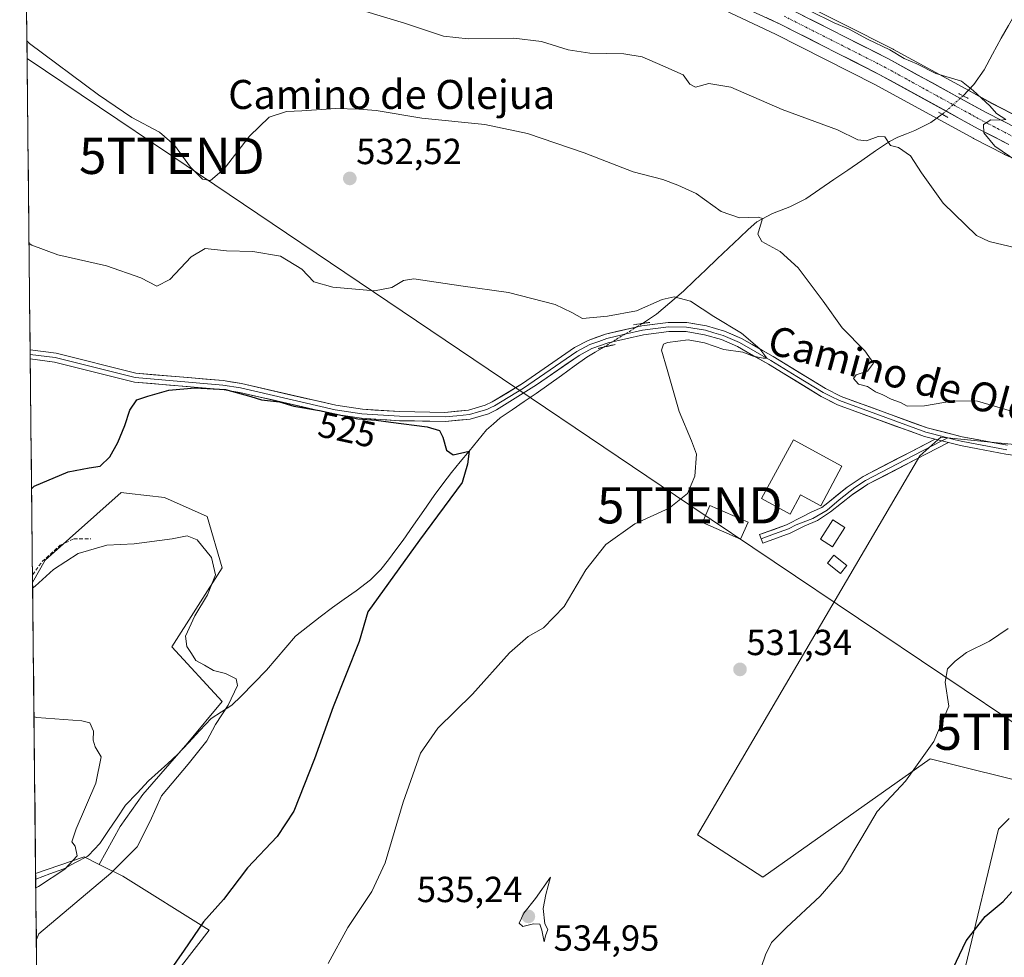
# Model space of a CAD drawing. Units: metres. Extents: x 573470 to 576928, y 4714941 to 4717291.
# Drawn here: x 573499 to 573770, y 4715460 to 4715718 of the extents above; entities that cross this region are included whole.
import ezdxf
from ezdxf.enums import TextEntityAlignment as Align

# ---------------------------------------------------------------- set-up
doc = ezdxf.new("R2010")
doc.units = ezdxf.units.M
doc.header["$MEASUREMENT"] = 0
for name, pattern in [('TRAZO_Y_PUNTO', [1, 0.5, -0.25, 0, -0.25]), ('TRAZOS2', [0.375, 0.25, -0.125]), ('TRAZOSX2', [1.5, 1, -0.5])]:
    doc.linetypes.add(name, pattern=pattern)
doc.layers.get('0').update_dxf_attribs({"lineweight": 5})
for name, color, linetype, lineweight in [('Carretera de calzada única', 19, 'Continuous', 13), ('Carretera de calzada única Cxs', 19, 'Continuous', 13), ('Carretera de calzada única eje', 19, 'TRAZO_Y_PUNTO', 0), ('Carátula', 7, 'Continuous', 5), ('Corriente natural lineal', 142, 'Continuous', 13), ('Corriente natural lineal oculto', 19, 'TRAZO_Y_PUNTO', 13), ('Cultivos herbáceos CxS', 92, 'Continuous', 0), ('Cultivos leñosos CxS', 92, 'Continuous', 0), ('Curva de nivel maestra', 36, 'Continuous', 30), ('Curva de nivel normal', 36, 'Continuous', 0), ('Edificación', 1, 'Continuous', 13), ('Edificación Cxs', 1, 'Continuous', 13), ('Edificación ligera', 1, 'Continuous', 0), ('Edificación ligera Cxs', 1, 'Continuous', 0), ('Layer 0', 7, 'Continuous', 0), ('Matorral CxS', 135, 'Continuous', 0), ('Municipio CxS', 142, 'Continuous', 0), ('Núcleo urbano CxS', 19, 'Continuous', 0), ('Puente lineal', 2, 'TRAZOS2', 0), ('Punto de cota en terreno', 7, 'Continuous', 0), ('Rótulo de curva de nivel directora', 19, 'Continuous', 0), ('Rótulo de punto de cota en terreno', 19, 'Continuous', 0), ('Senda', 19, 'TRAZOSX2', 0), ('Tendido', 6, 'Continuous', 0), ('Texto cartográfico', 19, 'Continuous', 0), ('Torre de tendido puntual', 7, 'Continuous', 0)]:
    doc.layers.add(name, color=color, linetype=linetype, lineweight=lineweight)
doc.styles.add('Arial', font='txt', dxfattribs={"height": 0.2})

# ---------------------------------------------------------------- blocks, each defined once
blk = doc.blocks.new('*U151')
at = {"layer": 'Cultivos herbáceos CxS', "color": 92, "linetype": 'Continuous', "lineweight": 0}
for points in [[(573530.92, 4715441.33, 525.81), (573550.95, 4715467.18, 526.31), (573527.13, 4715482.08, 523.1), (573520.56, 4715485.37, 520.06), (573526.41, 4715495.8, 518.95), (573532.64, 4715504.69, 519.1), (573545.09, 4715518.93, 519.75), (573554.53, 4715530.35, 520.5), (573540.62, 4715545.38, 518.55), (573554.54, 4715567.19, 521.1), (573550.38, 4715581.38, 521.4), (573538.62, 4715586.61, 521.52), (573528.9, 4715587.75, 521.46), (573526.66, 4715588.02, 521.63), (573505.72, 4715569.29, 519.98), (573502.22, 4715563.13, 519.34), (573498.66, 4715900.06, 551.1)], [(573691.7, 4715721.8, 542.11), (573707.17, 4715714.54, 542.5), (573734.61, 4715700.65, 542.77), (573761.7, 4715685.76, 544.39), (573761.77, 4715685.72, 544.39), (573770.23, 4715681.38, 544.71), (573770.36, 4715681.32, 544.71)], [(573785.09, 4715600.06, 533.39), (573752.79, 4715603.29, 532.51), (573746.98, 4715598.12, 532.05), (573685.62, 4715493.48, 532.35), (573703.7, 4715481.86, 530.97), (573749.86, 4715514.45, 528.96), (573780.49, 4715506.85, 526.49)], [(573771.69, 4715498.06, 525.94), (573768.72, 4715495.08, 526.21), (573759.57, 4715457.17, 523.77), (573743.88, 4715441.48, 525.24), (573717.73, 4715406.18, 525.24), (573709.88, 4715404.87, 526.32), (573692.89, 4715410.1, 527.73), (573680.38, 4715392.31, 529.18), (573699.28, 4715380.24, 527.08), (573715.24, 4715365.16, 523.63), (573709.03, 4715358.07, 523.6), (573709.92, 4715340.33, 522.1), (573708.57, 4715322.5, 520.18), (573717.9, 4715319.93, 516.48), (573730.27, 4715323.02, 515.27), (573745.82, 4715329.3, 514.68), (573774.23, 4715334.27, 512.99)]]:
    blk.add_polyline3d(points, dxfattribs=at)
blk = doc.blocks.new('*U159')
at = {"layer": 'Matorral CxS', "color": 135, "linetype": 'Continuous', "lineweight": 0}
blk.add_polyline3d([(573775.0517, 4715691.2141, 546.0151), (573766.8705, 4715695.4083, 545.4065), (573759.7075, 4715699.3679, 544.9063), (573739.7737, 4715710.3099, 544.8673), (573739.6857, 4715710.3563, 544.8719), (573712.0257, 4715724.3663, 544.7396)], dxfattribs=at)
blk = doc.blocks.new('*U161')
at = {"layer": 'Matorral CxS', "color": 135, "linetype": 'Continuous', "lineweight": 0}
for points in [[(573523.81, 4715407.08, 526.26), (573503.76, 4715417.44, 524.27), (573503.07, 4715482.88, 515.04), (573516.42, 4715487.44, 517.35), (573520.56, 4715485.37, 520.06), (573527.13, 4715482.08, 523.1), (573550.95, 4715467.18, 526.31), (573530.92, 4715441.33, 525.81), (573523.81, 4715407.08, 526.26)], [(573507.91, 4715245.94, 514.91), (573505.55, 4715248.57, 515.26), (573505.15, 4715286.3, 527.79), (573506.18, 4715285.86, 527.84), (573514.15, 4715294.25, 526.61), (573514.42, 4715294.53, 526.61), (573523.96, 4715284.56, 524.38), (573534.38, 4715296.7, 523.89), (573547.83, 4715313.62, 524.31), (573563.88, 4715327.51, 524.38), (573582.54, 4715342.69, 524.37), (573584.59, 4715343.2, 524.38), (573605.1, 4715348.33, 525.15), (573628.09, 4715348.33, 525.92), (573654.12, 4715347.03, 529.3), (573666.7, 4715339.65, 527.81), (573683.62, 4715331.41, 525.51), (573697.07, 4715318.83, 523.06), (573698.81, 4715311.02, 521.2), (573697.51, 4715301.91, 518.02), (573689.7, 4715295.4, 517), (573682.32, 4715303.21, 519.57), (573672.34, 4715308.85, 519.98), (573671.39, 4715308.82, 519.91), (573657.16, 4715308.42, 519.37), (573642.41, 4715307.11, 517.98), (573626.79, 4715311.45, 518.13), (573619.95, 4715312.87, 518.15), (573603.8, 4715316.23, 518.35), (573591.21, 4715314.49, 518.48), (573579.5, 4715312.76, 518.68), (573568.65, 4715307.55, 518.9), (573562.14, 4715298.44, 518.47), (573546.53, 4715276.75, 517.93), (573533.51, 4715264.16, 517.45), (573520.06, 4715254.62, 516.31), (573507.91, 4715245.94, 514.91)]]:
    blk.add_polyline3d(points, close=True, dxfattribs=at)
blk = doc.blocks.new('*U163')
at = {"layer": 'Núcleo urbano CxS', "color": 19, "linetype": 'Continuous', "lineweight": 0}
for points in [[(573770.3623, 4715681.3175, 544.7137), (573770.2307, 4715681.3809, 544.7109), (573761.7707, 4715685.7209, 544.3925), (573761.6951, 4715685.7609, 544.3874), (573734.6097, 4715700.6465, 542.7717), (573707.1653, 4715714.5431, 542.4954), (573691.6989, 4715721.7959, 542.115)], [(573712.0257, 4715724.3663, 544.7396), (573739.6857, 4715710.3563, 544.8719), (573739.7737, 4715710.3099, 544.8673), (573759.7075, 4715699.3679, 544.9063), (573766.8705, 4715695.4083, 545.4065), (573775.0517, 4715691.2141, 546.0151)]]:
    blk.add_polyline3d(points, dxfattribs=at)
blk = doc.blocks.new('*U170')
at = {"layer": 'Cultivos herbáceos CxS', "color": 92, "linetype": 'Continuous', "lineweight": 0}
for points in [[(573503.76, 4715417.44, 524.27), (573523.81, 4715407.08, 526.26), (573530.92, 4715441.33, 525.81), (573550.95, 4715467.18, 526.31), (573527.13, 4715482.08, 523.1), (573520.56, 4715485.37, 520.06)], [(573505.55, 4715248.57, 515.26), (573507.91, 4715245.94, 514.91), (573520.06, 4715254.62, 516.31), (573533.51, 4715264.16, 517.45), (573546.53, 4715276.75, 517.93), (573562.14, 4715298.44, 518.47), (573568.65, 4715307.55, 518.9), (573579.5, 4715312.76, 518.68), (573591.21, 4715314.49, 518.48), (573603.8, 4715316.23, 518.35), (573619.95, 4715312.87, 518.15), (573626.79, 4715311.45, 518.13), (573642.41, 4715307.11, 517.98), (573657.16, 4715308.42, 519.37), (573671.39, 4715308.82, 519.91), (573672.34, 4715308.85, 519.98), (573682.32, 4715303.21, 519.57), (573689.7, 4715295.4, 517), (573697.51, 4715301.91, 518.02), (573698.81, 4715311.02, 521.2), (573697.07, 4715318.83, 523.06), (573683.62, 4715331.41, 525.51), (573666.7, 4715339.65, 527.81), (573654.12, 4715347.03, 529.3), (573628.09, 4715348.33, 525.92), (573605.1, 4715348.33, 525.15), (573584.59, 4715343.2, 524.38), (573582.54, 4715342.69, 524.37), (573563.88, 4715327.51, 524.38), (573547.83, 4715313.62, 524.31), (573534.38, 4715296.7, 523.89), (573523.96, 4715284.56, 524.38), (573514.42, 4715294.53, 526.61), (573514.15, 4715294.25, 526.61), (573506.18, 4715285.86, 527.84), (573505.15, 4715286.3, 527.79)]]:
    blk.add_polyline3d(points, dxfattribs=at)
blk = doc.blocks.new('*U180')
at = {"layer": 'Matorral CxS', "color": 135, "linetype": 'Continuous', "lineweight": 0}
for points in [[(573503.76, 4715417.44, 524.27), (573523.81, 4715407.08, 526.26), (573530.92, 4715441.33, 525.81), (573550.95, 4715467.18, 526.31), (573527.13, 4715482.08, 523.1), (573520.56, 4715485.37, 520.06)], [(573505.55, 4715248.57, 515.26), (573507.91, 4715245.94, 514.91), (573520.06, 4715254.62, 516.31), (573533.51, 4715264.16, 517.45), (573546.53, 4715276.75, 517.93), (573562.14, 4715298.44, 518.47), (573568.65, 4715307.55, 518.9), (573579.5, 4715312.76, 518.68), (573591.21, 4715314.49, 518.48), (573603.8, 4715316.23, 518.35), (573619.95, 4715312.87, 518.15), (573626.79, 4715311.45, 518.13), (573642.41, 4715307.11, 517.98), (573657.16, 4715308.42, 519.37), (573671.39, 4715308.82, 519.91), (573672.34, 4715308.85, 519.98), (573682.32, 4715303.21, 519.57), (573689.7, 4715295.4, 517), (573697.51, 4715301.91, 518.02), (573698.81, 4715311.02, 521.2), (573697.07, 4715318.83, 523.06), (573683.62, 4715331.41, 525.51), (573666.7, 4715339.65, 527.81), (573654.12, 4715347.03, 529.3), (573628.09, 4715348.33, 525.92), (573605.1, 4715348.33, 525.15), (573584.59, 4715343.2, 524.38), (573582.54, 4715342.69, 524.37), (573563.88, 4715327.51, 524.38), (573547.83, 4715313.62, 524.31), (573534.38, 4715296.7, 523.89), (573523.96, 4715284.56, 524.38), (573514.42, 4715294.53, 526.61), (573514.15, 4715294.25, 526.61), (573506.18, 4715285.86, 527.84), (573505.15, 4715286.3, 527.79)]]:
    blk.add_polyline3d(points, dxfattribs=at)
blk = doc.blocks.new('*U186')
at = {"layer": 'Curva de nivel normal', "color": 36, "linetype": 'Continuous', "lineweight": 0}
blk.add_polyline3d([(573503.27, 4715464.59, 520), (573503.98, 4715466.19, 520), (573523.77, 4715482.9, 520), (573531.08, 4715490.2, 520), (573534.69, 4715497.32, 520), (573537.82, 4715504.32, 520), (573545.14, 4715513.03, 520), (573550.27, 4715519.5, 520), (573552.69, 4715523.94, 520), (573556.2, 4715529.33, 520), (573558.77, 4715534.69, 520), (573558.39, 4715536.6, 520), (573555.44, 4715538, 520), (573552.11, 4715538.87, 520), (573549.64, 4715540.36, 520), (573547.26, 4715541.63, 520), (573546.09, 4715543.56, 520), (573544.77, 4715545.49, 520), (573544.42, 4715548.35, 520), (573547, 4715553.95, 520), (573550.52, 4715559.72, 520), (573552.73, 4715565.31, 520), (573551.58, 4715570.03, 520), (573547.65, 4715574.95, 520), (573544.89, 4715576.04, 520), (573540.7, 4715575.18, 520), (573530.21, 4715573.81, 520), (573522.72, 4715573.44, 520), (573514.79, 4715571.14, 520), (573508.02, 4715566.78, 520), (573502.96, 4715562.11, 520), (573502.24, 4715561.6, 520)], dxfattribs=at)
blk = doc.blocks.new('*U214')
at = {"layer": 'Curva de nivel normal', "color": 36, "linetype": 'Continuous', "lineweight": 0}
blk.add_polyline3d([(573502.62, 4715526.08, 515), (573503.35, 4715525.91, 515), (573515.77, 4715525.02, 515), (573518.06, 4715524.44, 515), (573519.06, 4715522.15, 515), (573518.92, 4715519.68, 515), (573519.53, 4715517.83, 515), (573521.1, 4715515.03, 515), (573519.67, 4715507.78, 515), (573514.2, 4715495.14, 515), (573513.03, 4715491.59, 515), (573513.98, 4715490.42, 515), (573514.51, 4715487.68, 515), (573511.11, 4715484.04, 515), (573503.84, 4715479.21, 515), (573503.11, 4715478.91, 515)], dxfattribs=at)
blk = doc.blocks.new('*U228')
at = {"layer": 'Curva de nivel maestra', "color": 36, "linetype": 'Continuous', "lineweight": 30}
for points in [[(573501.95, 4715589.01, 525), (573502.67, 4715589.72, 525), (573512, 4715593.69, 525), (573517.83, 4715594.85, 525), (573520.91, 4715595.24, 525), (573523.54, 4715597.82, 525), (573525.74, 4715601.81, 525), (573527.7, 4715606.52, 525), (573529.05, 4715610.72, 525), (573530.97, 4715613.56, 525), (573534.06, 4715614.56, 525), (573539.82, 4715616.24, 525), (573546.97, 4715616.88, 525), (573555.4, 4715616.42, 525), (573562.46, 4715614.52, 525), (573565.38, 4715613.57, 525), (573570.31, 4715613, 525), (573574.34, 4715611.81, 525), (573581.4, 4715610.59, 525), (573591.95, 4715608.31, 525), (573597.03, 4715608, 525), (573601.02, 4715607.37, 525), (573611.04, 4715606.12, 525), (573614.44, 4715605.13, 525), (573615.42, 4715603.25, 525), (573616.4, 4715599.64, 525), (573618.24, 4715598.35, 0), (573622.64, 4715599.42, 0), (573622.22, 4715595.86, 0), (573620.73, 4715590.72, 0), (573608.95, 4715574.81, 0), (573594.7, 4715555.06, 525), (573592.32, 4715546.87, 525), (573585.14, 4715528.82, 525), (573579.99, 4715514.52, 525), (573574.27, 4715500.04, 525), (573569.66, 4715493.02, 525), (573561.55, 4715484.39, 525), (573554.88, 4715475.66, 525), (573549.33, 4715469.49, 525), (573544.05, 4715461.64, 525), (573534.79, 4715448.32, 525)], [(573755.32, 4715454.74, 525), (573759.8, 4715464.24, 525), (573764.99, 4715470.99, 525), (573770.02, 4715475.07, 525), (573772.43, 4715477.76, 525)]]:
    blk.add_polyline3d(points, dxfattribs=at)
blk = doc.blocks.new('5PATER')
at = {"layer": 'Carátula', "linetype": 'Continuous', "lineweight": 5}
h = blk.add_hatch(color=250, dxfattribs=at)
edge = h.paths.add_edge_path()
edge.add_ellipse((0, 0.01), major_axis=(-1.33, -1.34), ratio=0.999422, start_angle=0, end_angle=360)
blk = doc.blocks.new('5TTEND')
blk.add_text('5TTEND', height=10).set_placement((0, 0), align=Align.MIDDLE_CENTER)

msp = doc.modelspace()

# ---------------------------------------------------------------- linework, layer by layer
at = {"layer": 'Carretera de calzada única', "color": 19, "linetype": 'Continuous', "lineweight": 13}
for points in [[(573692.87, 4715724.56), (573708.48, 4715717.24), (573736.01, 4715703.3), (573763.14, 4715688.39), (573771.6, 4715684.05)], [(573846.64, 4715672.51), (573846, 4715672.84), (573840.89, 4715674.51), (573829.66, 4715676.46), (573796.33, 4715680.19), (573791.75, 4715681.29), (573782.69, 4715684.48), (573773.75, 4715688.51), (573765.46, 4715692.76), (573758.26, 4715696.74), (573738.33, 4715707.68), (573710.67, 4715721.69)]]:
    msp.add_lwpolyline(points, dxfattribs=at)
at = {"layer": 'Carretera de calzada única Cxs', "color": 19, "linetype": 'Continuous', "lineweight": 13}
for points in [[(573771.6, 4715684.05, 545.31), (573767.37, 4715686.22, 545), (573763.14, 4715688.39, 544.85), (573759.26, 4715690.52, 544.57), (573755.39, 4715692.65, 544.38), (573751.51, 4715694.78, 544.04), (573747.64, 4715696.91, 544.21), (573743.76, 4715699.04, 544.06), (573739.89, 4715701.17, 543.84), (573736.01, 4715703.3, 544.07), (573732.08, 4715705.29, 543.73), (573728.14, 4715707.28, 543.65), (573724.21, 4715709.27, 543.87), (573720.28, 4715711.27, 543.65), (573716.35, 4715713.26, 543.8), (573712.41, 4715715.25, 543.59), (573708.48, 4715717.24, 543.48), (573704.58, 4715719.07, 543.5)], [(573714.62, 4715719.69, 544.3), (573718.57, 4715717.69, 544.08), (573722.52, 4715715.69, 544.34), (573726.48, 4715713.68, 544), (573730.43, 4715711.68, 544.34), (573734.38, 4715709.68, 544.45), (573738.33, 4715707.68, 544.48), (573742.32, 4715705.49, 544.69), (573746.3, 4715703.3, 544.37), (573750.29, 4715701.12, 544.75), (573754.27, 4715698.93, 544.54), (573758.26, 4715696.74, 544.61), (573761.86, 4715694.75, 544.82), (573765.46, 4715692.76, 544.86), (573769.61, 4715690.64, 545.22), (573773.75, 4715688.51, 545.06)]]:
    msp.add_polyline3d(points, dxfattribs=at)
at = {"layer": 'Carretera de calzada única eje', "color": 19, "linetype": 'TRAZO_Y_PUNTO', "lineweight": 0}
msp.add_lwpolyline([(573709.57, 4715719.47), (573737.17, 4715705.49), (573760.69, 4715692.56), (573764.3, 4715690.58), (573768.44, 4715688.44), (573772.67, 4715686.27), (573777.14, 4715684.26), (573781.76, 4715682.17), (573786.3, 4715680.58), (573791.05, 4715678.9), (573793.33, 4715678.35), (573795.91, 4715677.75), (573812.64, 4715675.86), (573829.3, 4715674), (573834.67, 4715673.07), (573840.28, 4715672.09), (573842.48, 4715671.39), (573844.06, 4715670.85)], dxfattribs=at)
at = {"layer": 'Corriente natural lineal', "color": 142, "linetype": 'Continuous', "lineweight": 13}
for points in [[(573778.11, 4715759.17, 553.71), (573779.15, 4715754.57, 553.38), (573780.18, 4715749.96, 552.81), (573781.22, 4715745.36, 551.99), (573781.75, 4715740.45, 551.32), (573781.28, 4715736.63, 550.7), (573779.76, 4715731.98, 550.04), (573778.6, 4715729.63, 549.45), (573777.44, 4715727.28, 548.87), (573775.43, 4715723.81, 548.76), (573773.43, 4715720.34, 547.9), (573771.42, 4715716.86, 546.85), (573769.41, 4715713.39, 546.95), (573767.06, 4715709.02, 546.24), (573764.71, 4715704.65, 545.84), (573761.86, 4715700.62, 545.08), (573758.96, 4715697.49, 544.62)], [(573753.18, 4715692.38, 543.9), (573750.03, 4715690.09, 542.69), (573745.66, 4715687.91, 541.1), (573743.3, 4715687.01, 540.75), (573740.93, 4715686.11, 540.34), (573738.64, 4715684.9, 539.95), (573734.8, 4715682.27, 539.4), (573730.96, 4715679.63, 538.88), (573727.12, 4715677, 538.35), (573723.27, 4715674.36, 537.91), (573719.43, 4715671.73, 537.45), (573715.59, 4715669.09, 536.86), (573711.14, 4715666.82, 536.21), (573708.77, 4715665.91, 536.04), (573706.4, 4715664.99, 535.71), (573702.03, 4715662.68, 534.72), (573699.68, 4715660.55, 534.5), (573697.33, 4715658.42, 533.72), (573694.22, 4715655.45, 533.34), (573691.11, 4715652.47, 532.37), (573687.99, 4715649.5, 531.75), (573684.88, 4715646.52, 531.05), (573681.77, 4715643.55, 530.29), (573678.04, 4715640.38, 529.52), (573674.31, 4715637.21, 528.84), (573670.46, 4715634.66, 527.91)], [(573659.79, 4715628.12, 527.1), (573657.46, 4715626.73, 527.48), (573655.14, 4715625.35, 527.72), (573651.65, 4715622.84, 527.27), (573648.16, 4715620.32, 527.49), (573644.66, 4715617.81, 527.34), (573641.17, 4715615.29, 527), (573637.85, 4715613.07, 526.73), (573634.52, 4715610.85, 526.7), (573631.2, 4715608.63, 526.74), (573629.34, 4715606.97, 526.57), (573627.47, 4715605.3, 526.44), (573625.05, 4715602.36, 526.21), (573622.64, 4715599.42, 525.81), (573620.22, 4715596.48, 525.66), (573617.8, 4715593.54, 525.31), (573615.41, 4715590.35, 525.25), (573613.01, 4715587.15, 524.99), (573610.16, 4715583.06, 524.87), (573607.31, 4715578.97, 524.46), (573604.46, 4715574.88, 524.71), (573602.42, 4715572.17, 524.44), (573600.37, 4715569.45, 524.5), (573598.33, 4715566.74, 524.42), (573595.43, 4715563.86, 524.59), (573591.46, 4715560.83, 523.62), (573588.21, 4715558.55, 523.22), (573584.95, 4715556.27, 522.99), (573581.56, 4715553.64, 522.85), (573578.17, 4715551.01, 522.43), (573574.78, 4715548.38, 522), (573572.1, 4715545.25, 521.85), (573569.41, 4715542.13, 521.55), (573566.73, 4715539, 521.2), (573563.27, 4715535.41, 520.9), (573559.81, 4715531.82, 520.57), (573557.17, 4715529.3, 520.4), (573554.33, 4715527.48, 519.37), (573551.48, 4715525.65, 518.25), (573548.4, 4715522.32, 518.08), (573545.31, 4715518.99, 517.96), (573542.23, 4715515.66, 517.33), (573539.54, 4715513.24, 517.01), (573536.85, 4715510.81, 517.21), (573534.16, 4715508.39, 516.85), (573531.03, 4715505.06, 516.72), (573527.89, 4715501.72, 516.44), (573525.51, 4715498.2, 516.31), (573523.13, 4715494.67, 516.41), (573520.75, 4715491.15, 516.46), (573517.61, 4715487.85, 516.05), (573517.3, 4715487.52, 516.01), (573514.09, 4715485.84, 515.34), (573510.87, 4715484.16, 514.55), (573506.98, 4715482.73, 514.01), (573503.09, 4715481.3, 513.71)]]:
    msp.add_polyline3d(points, dxfattribs=at)
at = {"layer": 'Corriente natural lineal oculto', "color": 19, "linetype": 'TRAZO_Y_PUNTO', "lineweight": 13}
for points in [[(573758.96, 4715697.49, 544.62), (573756.07, 4715694.93, 544.57), (573753.18, 4715692.38, 543.9)], [(573659.79, 4715628.12, 527.1), (573663.34, 4715630.3, 527.53), (573666.9, 4715632.48, 527.48), (573670.46, 4715634.66, 527.91)]]:
    msp.add_polyline3d(points, dxfattribs=at)
at = {"layer": 'Cultivos herbáceos CxS', "color": 92, "linetype": 'Continuous', "lineweight": 0}
for points in [[(573498.66, 4715900.06, 551.1), (573502.22, 4715563.13, 519.34)], [(573691.7, 4715721.8, 542.11), (573707.17, 4715714.54, 542.5), (573734.61, 4715700.65, 542.77), (573761.7, 4715685.76, 544.39), (573761.77, 4715685.72, 544.39), (573770.23, 4715681.38, 544.71), (573770.36, 4715681.32, 544.71), (573779.61, 4715677.13, 544.95), (573779.84, 4715677.04, 544.96), (573789.35, 4715673.68, 544.47), (573789.66, 4715673.59, 544.45), (573794.79, 4715672.38, 544.24), (573794.96, 4715672.35, 544.23), (573795.15, 4715672.32, 544.23), (573828.54, 4715668.57, 543.01), (573835.95, 4715667.28, 543.02), (573836.69, 4715667.16, 543.08)], [(573785.09, 4715600.06, 533.39), (573752.79, 4715603.29, 532.51), (573746.98, 4715598.12, 532.05), (573685.62, 4715493.48, 532.35), (573703.7, 4715481.86, 530.97), (573749.86, 4715514.45, 528.96), (573780.49, 4715506.85, 526.49)], [(573520.56, 4715485.37, 520.06), (573526.41, 4715495.8, 518.95), (573532.64, 4715504.69, 519.1), (573545.09, 4715518.93, 519.75), (573554.53, 4715530.35, 520.5), (573540.62, 4715545.38, 518.55), (573554.54, 4715567.19, 521.1), (573550.38, 4715581.38, 521.4), (573538.62, 4715586.61, 521.52), (573528.9, 4715587.75, 521.46), (573526.66, 4715588.02, 521.63), (573505.72, 4715569.29, 519.98), (573502.22, 4715563.13, 519.34)], [(573771.69, 4715498.06, 525.94), (573768.72, 4715495.08, 526.21), (573759.57, 4715457.17, 523.77), (573743.88, 4715441.48, 525.24), (573717.73, 4715406.18, 525.24), (573709.88, 4715404.87, 526.32), (573692.89, 4715410.1, 527.73), (573680.38, 4715392.31, 529.18), (573699.28, 4715380.24, 527.08), (573715.24, 4715365.16, 523.63), (573709.03, 4715358.07, 523.6), (573709.92, 4715340.33, 522.1), (573708.57, 4715322.5, 520.18), (573717.9, 4715319.93, 516.48), (573730.27, 4715323.02, 515.27), (573745.82, 4715329.3, 514.68), (573774.23, 4715334.27, 512.99)]]:
    msp.add_polyline3d(points, dxfattribs=at)
at = {"layer": 'Cultivos leñosos CxS', "color": 92, "linetype": 'Continuous', "lineweight": 0}
for points in [[(573780.49, 4715506.85, 526.49), (573749.86, 4715514.45, 528.96), (573703.7, 4715481.86, 530.97), (573685.62, 4715493.48, 532.35), (573746.98, 4715598.12, 532.05), (573752.79, 4715603.29, 532.51), (573785.09, 4715600.06, 533.39)], [(573785.09, 4715600.06, 533.39), (573752.79, 4715603.29, 532.51), (573746.98, 4715598.12, 532.05), (573685.62, 4715493.48, 532.35), (573703.7, 4715481.86, 530.97), (573749.86, 4715514.45, 528.96), (573780.49, 4715506.85, 526.49)], [(573520.56, 4715485.37, 520.06), (573526.41, 4715495.8, 518.95), (573532.64, 4715504.69, 519.1), (573545.09, 4715518.93, 519.75), (573554.53, 4715530.35, 520.5), (573540.62, 4715545.38, 518.55), (573554.54, 4715567.19, 521.1), (573550.38, 4715581.38, 521.4), (573538.62, 4715586.61, 521.52), (573528.9, 4715587.75, 521.46), (573526.66, 4715588.02, 521.63), (573505.72, 4715569.29, 519.98), (573502.22, 4715563.13, 519.34)], [(573502.22, 4715563.13, 519.34), (573503.07, 4715482.88, 515.04)], [(573774.23, 4715334.27, 512.99), (573745.82, 4715329.3, 514.68), (573730.27, 4715323.02, 515.27), (573717.9, 4715319.93, 516.48), (573708.57, 4715322.5, 520.18), (573709.92, 4715340.33, 522.1), (573709.03, 4715358.07, 523.6), (573715.24, 4715365.16, 523.63), (573699.28, 4715380.24, 527.08), (573680.38, 4715392.31, 529.18), (573692.89, 4715410.1, 527.73), (573709.88, 4715404.87, 526.32), (573717.73, 4715406.18, 525.24), (573743.88, 4715441.48, 525.24), (573759.57, 4715457.17, 523.77), (573768.72, 4715495.08, 526.21), (573771.69, 4715498.06, 525.94)], [(573771.69, 4715498.06, 525.94), (573768.72, 4715495.08, 526.21), (573759.57, 4715457.17, 523.77), (573743.88, 4715441.48, 525.24), (573717.73, 4715406.18, 525.24), (573709.88, 4715404.87, 526.32), (573692.89, 4715410.1, 527.73), (573680.38, 4715392.31, 529.18), (573699.28, 4715380.24, 527.08), (573715.24, 4715365.16, 523.63), (573709.03, 4715358.07, 523.6), (573709.92, 4715340.33, 522.1), (573708.57, 4715322.5, 520.18), (573717.9, 4715319.93, 516.48), (573730.27, 4715323.02, 515.27), (573745.82, 4715329.3, 514.68), (573774.23, 4715334.27, 512.99)], [(573520.56, 4715485.37, 520.06), (573516.42, 4715487.44, 517.35), (573503.07, 4715482.88, 515.04)]]:
    msp.add_polyline3d(points, dxfattribs=at)
msp.add_polyline3d([(573503.07, 4715482.88, 515.04), (573502.22, 4715563.13, 519.34), (573505.72, 4715569.29, 519.98), (573526.66, 4715588.02, 521.63), (573528.9, 4715587.75, 521.46), (573538.62, 4715586.61, 521.52), (573550.38, 4715581.38, 521.4), (573554.54, 4715567.19, 521.1), (573540.62, 4715545.38, 518.55), (573554.53, 4715530.35, 520.5), (573545.09, 4715518.93, 519.75), (573532.64, 4715504.69, 519.1), (573526.41, 4715495.8, 518.95), (573520.56, 4715485.37, 520.06), (573516.42, 4715487.44, 517.35), (573503.07, 4715482.88, 515.04)], close=True, dxfattribs=at)
at = {"layer": 'Curva de nivel normal', "color": 36, "linetype": 'Continuous', "lineweight": 0}
for points in [[(573587.42, 4715722.75, 540), (573604.8, 4715717.52, 540), (573615.62, 4715713.95, 540), (573622.41, 4715713.17, 540), (573634.96, 4715713.38, 540), (573642.64, 4715712.43, 540), (573649.99, 4715710.19, 540), (573655.92, 4715709.29, 540), (573665.3, 4715709.06, 540), (573670.38, 4715708.2, 540), (573676.14, 4715705.76, 540), (573681.71, 4715703.27, 540), (573683.58, 4715700.67, 540), (573685.14, 4715699.84, 540), (573688.82, 4715700.92, 540), (573694.84, 4715699.86, 540), (573709.05, 4715693.73, 540), (573724.28, 4715688.05, 540), (573729.88, 4715685.32, 540), (573732.32, 4715685.08, 540), (573735.47, 4715686.24, 540), (573737.38, 4715686.15, 540), (573738.9, 4715683.79, 540), (573741.13, 4715683.26, 540), (573744.46, 4715680.9, 540), (573747.48, 4715676.25, 540), (573753.42, 4715667.88, 540), (573762.66, 4715658.96, 540), (573766.16, 4715657.23, 540), (573773.53, 4715655.54, 540)], [(573773.72, 4715679.49, 545), (573767.67, 4715683.56, 545), (573764.62, 4715687.3, 545), (573764.58, 4715689.56, 545), (573766.61, 4715690.82, 545), (573769.41, 4715690.72, 545), (573770.73, 4715690.96, 545), (573768.17, 4715692.56, 545), (573766.31, 4715694.75, 545), (573761.7, 4715698.98, 545), (573758.46, 4715701.57, 545), (573751.38, 4715703.66, 545), (573746.18, 4715706.28, 545), (573742.71, 4715707.81, 545), (573738.77, 4715710.21, 545), (573732.56, 4715713.14, 545), (573727.34, 4715716.01, 545), (573723.38, 4715717.62, 545), (573716.64, 4715720.91, 545)], [(573772.27, 4715610.46, 535), (573762.91, 4715613.23, 535), (573756.3, 4715613.28, 535), (573748.28, 4715611.96, 535), (573743.51, 4715611.82, 535), (573741.71, 4715612.82, 535), (573739.05, 4715613.75, 535), (573736.79, 4715615, 535), (573734.8, 4715615.75, 535), (573732.54, 4715617.3, 535), (573730.08, 4715617.92, 535), (573728.66, 4715619.45, 535), (573729.44, 4715620.48, 535), (573732.53, 4715621.48, 535), (573734.19, 4715623.68, 535), (573731.86, 4715627.1, 535), (573725.58, 4715633.46, 535), (573720.36, 4715640.79, 535), (573713.45, 4715650.02, 535), (573708.43, 4715654.49, 535), (573703.44, 4715657.26, 535), (573702.29, 4715659.27, 535), (573703.62, 4715663.58, 535), (573702.42, 4715663.99, 535), (573697.29, 4715663.83, 535), (573692.18, 4715665.52, 535), (573685.32, 4715670.56, 535), (573680.28, 4715672.86, 535), (573676.07, 4715674.42, 535), (573667.93, 4715676.5, 535), (573654.36, 4715681.78, 535), (573638.72, 4715687.1, 535), (573626.98, 4715689.57, 535), (573609.63, 4715691.34, 535), (573597.02, 4715693.45, 535), (573592.26, 4715693.79, 535), (573585.87, 4715693.95, 535), (573576.54, 4715693.35, 535), (573572.29, 4715693.19, 535), (573567.48, 4715691.57, 535), (573562.05, 4715686.37, 535), (573555.07, 4715677.32, 535), (573551.28, 4715674.15, 535), (573549.1, 4715674.51, 535), (573545.82, 4715677.76, 535), (573541.34, 4715683.85, 535), (573537.22, 4715687.45, 535), (573529.64, 4715691.54, 535), (573520.45, 4715697.78, 535), (573501.38, 4715711.91, 535), (573500.64, 4715712.64, 535)], [(573501.24, 4715656.76, 530), (573501.97, 4715656.24, 530), (573509.21, 4715653.59, 530), (573522.61, 4715650.54, 530), (573532.05, 4715647.23, 530), (573536.53, 4715644.93, 530), (573540.12, 4715646.82, 530), (573545.97, 4715653.04, 530), (573549.81, 4715655.32, 530), (573555.75, 4715654.68, 530), (573563.03, 4715654.48, 530), (573570.66, 4715653.22, 530), (573576.5, 4715649.65, 530), (573579.82, 4715646.15, 530), (573585.02, 4715644.68, 530), (573596.54, 4715643.7, 530), (573601.33, 4715644.56, 530), (573604.57, 4715646.49, 530), (573607.36, 4715646.97, 530), (573620.33, 4715645, 530), (573633.51, 4715643.24, 530), (573646.44, 4715639.91, 530), (573650.95, 4715637.67, 530), (573653.9, 4715636.03, 530), (573660.87, 4715636.69, 530), (573668.87, 4715638.12, 530), (573675.95, 4715641.31, 530), (573679.2, 4715641.96, 530), (573683.69, 4715640.79, 530), (573690.15, 4715636.62, 530), (573697.81, 4715632.02, 530), (573702.87, 4715627.65, 530), (573704.78, 4715625.07, 530), (573703.75, 4715625.08, 530), (573701, 4715625.66, 530), (573698.17, 4715626.72, 530), (573692.94, 4715627.49, 530), (573687.64, 4715629.35, 530), (573683.05, 4715630.17, 530), (573677.36, 4715629.44, 530), (573676.28, 4715628.9, 530), (573675.69, 4715627.31, 530), (573677.29, 4715621.91, 530), (573680.56, 4715610.31, 530), (573683.99, 4715602.28, 530), (573685.42, 4715598.6, 530), (573684.92, 4715592.47, 530), (573682.9, 4715587.68, 530), (573677.83, 4715583.64, 530), (573668.34, 4715579.31, 530), (573660.35, 4715573.64, 530), (573654.86, 4715566.61, 530), (573648.91, 4715556.56, 530), (573643.2, 4715550.64, 530), (573638.93, 4715548.3, 530), (573633.84, 4715543.79, 530), (573623.57, 4715532.38, 530), (573614.06, 4715522.95, 530), (573609.28, 4715516.05, 530), (573604.47, 4715502.53, 530), (573599.49, 4715485.77, 530), (573595.8, 4715477.92, 530), (573589.16, 4715467.91, 530), (573583.74, 4715457.98, 530)], [(573698.6, 4715443.46, 530), (573704.39, 4715460.43, 530), (573706.1, 4715463.76, 530), (573710.19, 4715467.91, 530), (573719.53, 4715476.57, 530), (573725.35, 4715483.43, 530), (573731.03, 4715492.76, 530), (573735.2, 4715499.98, 530), (573743.01, 4715508.32, 530), (573750.89, 4715519.31, 530), (573754.97, 4715529.06, 530), (573754.03, 4715535.66, 530), (573754.64, 4715539.34, 530), (573756.78, 4715541.41, 530), (573759.86, 4715543.81, 530), (573766.19, 4715547.01, 530), (573771.37, 4715550.5, 530)], [(573643.36, 4715463.98, 535), (573643.76, 4715465.65, 535), (573644.4, 4715467.4, 535), (573643.52, 4715468.96, 535), (573643.07, 4715473.19, 535), (573643.79, 4715477.02, 535), (573645.09, 4715481.87, 535), (573640.95, 4715475.96, 535), (573637.74, 4715471.86, 535), (573636.47, 4715469.18, 535), (573637.52, 4715468.22, 535), (573640.46, 4715468.94, 535), (573642.14, 4715468.84, 535), (573642.7, 4715467.22, 535), (573643.36, 4715463.98, 535)]]:
    msp.add_polyline3d(points, dxfattribs=at)
at = {"layer": 'Edificación', "color": 1, "linetype": 'Continuous', "lineweight": 13}
for points in [[(573725.48, 4715595.28, 531.8), (573719.65, 4715584.29, 531.23), (573714.12, 4715587.31, 531.21), (573711.22, 4715582.01, 531.12), (573703.35, 4715586.36, 531.03), (573712.18, 4715602.54, 531.52), (573725.48, 4715595.28, 531.8)], [(573699.6, 4715579.8, 530.99), (573697.57, 4715575.13, 530.95), (573687.01, 4715579.72, 531.02), (573689.05, 4715584.38, 531.06), (573699.6, 4715579.8, 530.99)]]:
    msp.add_polyline3d(points, dxfattribs=at)
at = {"layer": 'Edificación Cxs', "color": 1, "linetype": 'Continuous', "lineweight": 13}
for points in [[(573725.48, 4715595.28, 531.8), (573719.65, 4715584.29, 531.23), (573714.12, 4715587.31, 531.21), (573711.22, 4715582.01, 531.12), (573703.35, 4715586.36, 531.03), (573712.18, 4715602.54, 531.52), (573725.48, 4715595.28, 531.8)], [(573699.6, 4715579.8, 530.99), (573697.57, 4715575.13, 530.95), (573687.01, 4715579.72, 531.02), (573689.05, 4715584.38, 531.06), (573699.6, 4715579.8, 530.99)]]:
    msp.add_polyline3d(points, close=True, dxfattribs=at)
at = {"layer": 'Edificación ligera', "color": 1, "linetype": 'Continuous', "lineweight": 0}
for points in [[(573726.32, 4715578.37, 531.23), (573722.87, 4715573.01, 531.04), (573719.57, 4715575.13, 531.07), (573723.02, 4715580.5, 531.23), (573726.32, 4715578.37, 531.23)], [(573726.85, 4715567.85, 530.94), (573725.14, 4715565.67, 530.91), (573721.56, 4715568.48, 530.98), (573723.27, 4715570.66, 531.01), (573726.85, 4715567.85, 530.94)]]:
    msp.add_polyline3d(points, dxfattribs=at)
at = {"layer": 'Edificación ligera Cxs', "color": 1, "linetype": 'Continuous', "lineweight": 0}
for points in [[(573726.32, 4715578.37, 531.23), (573722.87, 4715573.01, 531.04), (573719.57, 4715575.13, 531.07), (573723.02, 4715580.5, 531.23), (573726.32, 4715578.37, 531.23)], [(573726.85, 4715567.85, 530.94), (573725.14, 4715565.67, 530.91), (573721.56, 4715568.48, 530.98), (573723.27, 4715570.66, 531.01), (573726.85, 4715567.85, 530.94)]]:
    msp.add_polyline3d(points, close=True, dxfattribs=at)
at = {"layer": 'Layer 0', "linetype": 'Continuous', "lineweight": 0}
for points in [[(573501.55, 4715627.37), (573508.71, 4715626.46), (573530.72, 4715620.93), (573554.82, 4715618.89), (573559.85, 4715618.09), (573585.89, 4715612.06), (573593.21, 4715610.98), (573603.51, 4715610.31), (573615.98, 4715610.11), (573622.5, 4715610.74), (573627.08, 4715612.07), (573629.02, 4715613), (573637.4, 4715618.06), (573651.69, 4715627.99), (573655.48, 4715629.99), (573660.32, 4715631.74), (573670.28, 4715633.99), (573677.56, 4715634.93), (573682.71, 4715634.89), (573688.14, 4715633.99), (573693.12, 4715632.55), (573697.81, 4715630.5), (573706.52, 4715625.54), (573720.97, 4715616.73), (573725.3, 4715614.51), (573749.05, 4715605.81), (573758.64, 4715603.4), (573771.18, 4715601.04)], [(573501.56, 4715626.11), (573508.48, 4715625.23), (573530.52, 4715619.7), (573554.67, 4715617.65), (573559.61, 4715616.87), (573572.63, 4715613.85), (573585.66, 4715610.83), (573593.08, 4715609.74), (573603.46, 4715609.06), (573616.03, 4715608.86), (573619.29, 4715609.18), (573622.74, 4715609.51), (573625.24, 4715610.23), (573627.53, 4715610.9), (573628.65, 4715611.44), (573629.62, 4715611.9), (573637.7, 4715616.78), (573646.46, 4715622.84), (573652.34, 4715626.92), (573655.99, 4715628.85), (573658.41, 4715629.72), (573660.67, 4715630.54), (573665.65, 4715631.66), (573670.5, 4715632.76), (573677.64, 4715633.68), (573682.61, 4715633.64), (573687.87, 4715632.77), (573690.21, 4715632.09), (573692.7, 4715631.37), (573697.25, 4715629.38), (573701.61, 4715626.9), (573705.89, 4715624.47), (573713.11, 4715620.06), (573720.36, 4715615.64), (573722.52, 4715614.53), (573724.8, 4715613.36), (573748.68, 4715604.62), (573750.14, 4715604.25), (573754.77, 4715603.08)], [(573751.23, 4715602.68), (573748.31, 4715603.42), (573724.3, 4715612.21), (573719.74, 4715614.54), (573705.25, 4715623.39), (573696.69, 4715628.26), (573692.27, 4715630.19), (573687.59, 4715631.55), (573682.5, 4715632.39), (573677.71, 4715632.43), (573670.72, 4715631.53), (573661.02, 4715629.33), (573656.49, 4715627.7), (573652.99, 4715625.85), (573641.23, 4715617.68), (573630.21, 4715610.8), (573627.97, 4715609.72), (573622.97, 4715608.28), (573616.08, 4715607.61), (573603.41, 4715607.81), (573592.94, 4715608.49), (573585.42, 4715609.6), (573559.37, 4715615.64), (573554.52, 4715616.41), (573530.31, 4715618.46), (573508.25, 4715624), (573501.57, 4715624.85)], [(573501.55, 4715627.37), (573501.56, 4715626.11)], [(573501.56, 4715626.11), (573501.57, 4715624.85)], [(573703.23, 4715575.2), (573702.8, 4715576.37), (573710.23, 4715579.1), (573714.56, 4715581.27), (573717.17, 4715582.64), (573719.94, 4715583.89), (573721.66, 4715585.15), (573726.98, 4715589.51), (573731.36, 4715592.42), (573744.7, 4715599.36), (573751.23, 4715602.68)], [(573753.07, 4715602.22), (573745.28, 4715598.25), (573732, 4715591.34), (573729.03, 4715589.37), (573724.71, 4715585.94), (573721.47, 4715583.1), (573717.5, 4715580.78), (573712.9, 4715579.04), (573710.73, 4715577.96), (573706.95, 4715576.56), (573703.23, 4715575.2)], [(573754.92, 4715601.76), (573745.85, 4715597.14), (573732.63, 4715590.26), (573728.41, 4715587.46), (573722.39, 4715582.64), (573718.75, 4715580.26), (573715.11, 4715578.75), (573711.23, 4715576.81), (573703.66, 4715574.02), (573703.23, 4715575.2)], [(573751.23, 4715602.68), (573754.92, 4715601.76)], [(573751.23, 4715602.68), (573754.92, 4715601.76)], [(573754.77, 4715603.08), (573753.07, 4715602.22)], [(573754.77, 4715603.08), (573756.78, 4715602.58), (573758.4, 4715602.17), (573760.83, 4715601.72), (573770.98, 4715599.81)], [(573986.17, 4715461.49), (573981.72, 4715464.63), (573980.56, 4715465.73), (573970.13, 4715475.68), (573969.32, 4715476.42), (573955.66, 4715488.84), (573943.86, 4715498.15), (573920.36, 4715522.54), (573916.14, 4715526.54), (573907.54, 4715533.81), (573899.7, 4715539.88), (573883.95, 4715550.09), (573879.82, 4715553.09), (573852.29, 4715578.28), (573850.44, 4715579.65), (573846.16, 4715581.94), (573833.86, 4715587.21), (573829.23, 4715588.85), (573818.34, 4715591.76), (573790.79, 4715595.71), (573770.77, 4715598.57), (573763.01, 4715600.03), (573758.21, 4715600.93), (573754.92, 4715601.76)]]:
    msp.add_lwpolyline(points, dxfattribs=at)
msp.add_polyline3d([(573770.77, 4715598.57, 532.87), (573766.89, 4715599.3, 532.89), (573763.01, 4715600.03, 532.73), (573758.21, 4715600.93, 532.46), (573754.92, 4715601.76, 532.37), (573751.23, 4715602.68, 532.28), (573748.31, 4715603.42, 532.24), (573744.31, 4715604.89, 532.43), (573740.31, 4715606.35, 532.06), (573736.31, 4715607.82, 531.7), (573732.3, 4715609.28, 531.72), (573728.3, 4715610.75, 531.71), (573724.3, 4715612.21, 531.32), (573722.02, 4715613.38, 530.99), (573719.74, 4715614.54, 531.17), (573716.12, 4715616.75, 530.88), (573712.5, 4715618.97, 530.5), (573708.87, 4715621.18, 530.67), (573705.25, 4715623.39, 530.18), (573700.97, 4715625.83, 530.19), (573696.69, 4715628.26, 529.6), (573692.27, 4715630.19, 529.57), (573687.59, 4715631.55, 529.35), (573685.05, 4715631.97, 529.15), (573682.5, 4715632.39, 528.9), (573677.71, 4715632.43, 528.51), (573674.22, 4715631.98, 528.34), (573670.72, 4715631.53, 528.18), (573665.87, 4715630.43, 528.07), (573661.02, 4715629.33, 527.08), (573656.49, 4715627.7, 526.97), (573652.99, 4715625.85, 527.17), (573649.07, 4715623.13, 526.85), (573645.15, 4715620.4, 527.14), (573641.23, 4715617.68, 526.54), (573637.56, 4715615.39, 526.53), (573633.88, 4715613.09, 526.41), (573630.21, 4715610.8, 526.48), (573627.97, 4715609.72, 526.35), (573625.47, 4715609, 526.12), (573622.97, 4715608.28, 525.86), (573619.53, 4715607.95, 525.64), (573616.08, 4715607.61, 525.49), (573611.86, 4715607.68, 525.36), (573607.63, 4715607.74, 525.27), (573603.41, 4715607.81, 525.15), (573599.92, 4715608.04, 525.16), (573596.43, 4715608.26, 525.27), (573592.94, 4715608.49, 525.25), (573589.18, 4715609.05, 524.94), (573585.42, 4715609.6, 524.58), (573581.08, 4715610.61, 524.59), (573576.74, 4715611.61, 524.66), (573572.4, 4715612.62, 524.76), (573568.05, 4715613.63, 524.79), (573563.71, 4715614.63, 524.69), (573559.37, 4715615.64, 524.56), (573554.52, 4715616.41, 524.62), (573549.68, 4715616.82, 524.77), (573544.84, 4715617.23, 524.92), (573539.99, 4715617.64, 525.04), (573535.15, 4715618.05, 525.12), (573530.31, 4715618.46, 525.21), (573525.9, 4715619.57, 525.48), (573521.49, 4715620.68, 525.61), (573517.07, 4715621.78, 525.62), (573512.66, 4715622.89, 525.69), (573508.25, 4715624, 525.91), (573504.91, 4715624.43, 526.1), (573501.57, 4715624.85, 526.3), (573501.55, 4715627.37, 526.27), (573505.13, 4715626.92, 526.27), (573508.71, 4715626.46, 526.33), (573513.11, 4715625.35, 526.3), (573517.51, 4715624.25, 525.91), (573521.92, 4715623.14, 525.58), (573526.32, 4715622.04, 525.76), (573530.72, 4715620.93, 525.82), (573535.54, 4715620.52, 525.95), (573540.36, 4715620.11, 525.84), (573545.18, 4715619.71, 525.7), (573550, 4715619.3, 525.57), (573554.82, 4715618.89, 525.36), (573557.34, 4715618.49, 525.19), (573559.85, 4715618.09, 525.14), (573564.19, 4715617.09, 525.32), (573568.53, 4715616.08, 525.65), (573572.87, 4715615.08, 525.68), (573577.21, 4715614.07, 525.41), (573581.55, 4715613.07, 525.23), (573585.89, 4715612.06, 525.35), (573589.55, 4715611.52, 525.68), (573593.21, 4715610.98, 525.82), (573596.64, 4715610.76, 525.75), (573600.08, 4715610.53, 525.76), (573603.51, 4715610.31, 525.78), (573607.67, 4715610.24, 525.87), (573611.82, 4715610.18, 525.93), (573615.98, 4715610.11, 526.01), (573619.24, 4715610.43, 526.17), (573622.5, 4715610.74, 526.28), (573627.08, 4715612.07, 526.31), (573629.02, 4715613, 526.33), (573633.21, 4715615.53, 526.7), (573637.4, 4715618.06, 526.38), (573640.97, 4715620.54, 526.77), (573644.55, 4715623.03, 526.81), (573648.12, 4715625.51, 527.13), (573651.69, 4715627.99, 526.76), (573655.48, 4715629.99, 527.21), (573657.9, 4715630.87, 527.33), (573660.32, 4715631.74, 527.23), (573663.64, 4715632.49, 527.23), (573666.96, 4715633.24, 527.2), (573670.28, 4715633.99, 527.59), (573673.92, 4715634.46, 528.01), (573677.56, 4715634.93, 528.36), (573680.14, 4715634.91, 528.53), (573682.71, 4715634.89, 528.72), (573685.43, 4715634.44, 528.87), (573688.14, 4715633.99, 529.06), (573690.63, 4715633.27, 529.18), (573693.12, 4715632.55, 529.47), (573695.47, 4715631.53, 529.65), (573697.81, 4715630.5, 529.92), (573700.71, 4715628.85, 529.87), (573703.62, 4715627.19, 530.59), (573706.52, 4715625.54, 530.82), (573710.13, 4715623.34, 530.65), (573713.75, 4715621.14, 531.19), (573717.36, 4715618.93, 531), (573720.97, 4715616.73, 531.43), (573725.3, 4715614.51, 531.61), (573729.26, 4715613.06, 531.75), (573733.22, 4715611.61, 532.36), (573737.18, 4715610.16, 532.43), (573741.13, 4715608.71, 531.96), (573745.09, 4715607.26, 532.88), (573749.05, 4715605.81, 532.93), (573753.85, 4715604.61, 532.75), (573758.64, 4715603.4, 532.5), (573762.82, 4715602.61, 532.89), (573767, 4715601.83, 533.5), (573771.18, 4715601.04, 533.31)], dxfattribs=at)
msp.add_polyline3d([(573754.92, 4715601.76, 532.37), (573751.9, 4715600.22, 532.27), (573748.87, 4715598.68, 532.26), (573745.85, 4715597.14, 532.18), (573741.44, 4715594.85, 532.04), (573737.04, 4715592.55, 531.9), (573732.63, 4715590.26, 531.68), (573730.52, 4715588.86, 531.56), (573728.41, 4715587.46, 531.47), (573725.4, 4715585.05, 531.36), (573722.39, 4715582.64, 531.24), (573718.75, 4715580.26, 531.17), (573715.11, 4715578.75, 531.12), (573711.23, 4715576.81, 531.09), (573707.45, 4715575.42, 531.06), (573703.66, 4715574.02, 531.03), (573702.8, 4715576.37, 531.01), (573706.52, 4715577.74, 531.06), (573710.23, 4715579.1, 531.1), (573714.56, 4715581.27, 531.14), (573717.17, 4715582.64, 531.17), (573719.94, 4715583.89, 531.22), (573721.66, 4715585.15, 531.31), (573724.32, 4715587.33, 531.43), (573726.98, 4715589.51, 531.53), (573729.17, 4715590.97, 531.65), (573731.36, 4715592.42, 531.76), (573734.7, 4715594.16, 531.95), (573738.03, 4715595.89, 532.11), (573741.37, 4715597.63, 532.23), (573744.7, 4715599.36, 532.28), (573747.97, 4715601.02, 532.25), (573751.23, 4715602.68, 532.28), (573754.92, 4715601.76, 532.37)], close=True, dxfattribs=at)
at = {"layer": 'Matorral CxS', "color": 135, "linetype": 'Continuous', "lineweight": 0}
for points in [[(573712.03, 4715724.37, 544.74), (573739.69, 4715710.36, 544.87), (573739.77, 4715710.31, 544.87), (573759.71, 4715699.37, 544.91), (573766.87, 4715695.41, 545.41), (573775.05, 4715691.21, 546.02)], [(573520.56, 4715485.37, 520.06), (573516.42, 4715487.44, 517.35), (573503.07, 4715482.88, 515.04)], [(573503.07, 4715482.88, 515.04), (573503.76, 4715417.44, 524.27)]]:
    msp.add_polyline3d(points, dxfattribs=at)
at = {"layer": 'Municipio CxS', "color": 142, "linetype": 'Continuous', "lineweight": 0}
msp.add_polyline3d([(573503.37, 4715455.07, 522.23), (573503.31, 4715460.06, 521.27), (573503.26, 4715465.06, 519.32), (573503.21, 4715470.05, 517.41), (573503.16, 4715475.04, 515.72), (573503.1, 4715480.03, 514.17), (573503.05, 4715485.02, 512.82), (573503, 4715490.01, 512.53), (573502.94, 4715495, 512.39), (573502.89, 4715499.99, 512.81), (573502.84, 4715504.98, 513.41), (573502.79, 4715509.97, 513.48), (573502.73, 4715514.96, 514.11), (573502.68, 4715519.96, 514.45), (573502.63, 4715524.95, 514.85), (573502.58, 4715529.94, 515.27), (573502.52, 4715534.93, 515.65), (573502.47, 4715539.92, 516.04), (573502.42, 4715544.91, 516.59), (573502.36, 4715549.9, 517.32), (573502.31, 4715554.89, 518.39), (573502.26, 4715559.88, 519.48), (573502.21, 4715564.87, 520.25), (573502.15, 4715569.86, 520.81), (573502.1, 4715574.86, 522.32), (573502.05, 4715579.85, 524.66), (573502, 4715584.84, 524.78), (573501.94, 4715589.83, 525.01), (573501.89, 4715594.82, 525.36), (573501.84, 4715599.81, 525.69), (573501.78, 4715604.8, 525.96), (573501.73, 4715609.79, 526.22), (573501.68, 4715614.78, 526.36), (573501.63, 4715619.77, 526.43), (573501.57, 4715624.76, 526.3), (573501.52, 4715629.76, 526.88), (573501.47, 4715634.75, 528.83), (573501.41, 4715639.74, 529.12), (573501.36, 4715644.73, 529.26), (573501.31, 4715649.72, 529.54), (573501.26, 4715654.71, 529.85), (573501.2, 4715659.7, 530.24), (573501.15, 4715664.69, 530.64), (573501.1, 4715669.68, 531.09), (573501.05, 4715674.67, 531.5), (573500.99, 4715679.66, 531.85), (573500.94, 4715684.66, 532.22), (573500.89, 4715689.65, 532.63), (573500.83, 4715694.64, 533.07), (573500.78, 4715699.63, 533.57), (573500.73, 4715704.62, 534.07), (573500.68, 4715709.61, 534.61), (573500.62, 4715714.6, 535.12), (573500.57, 4715719.59, 535.67)], dxfattribs=at)
at = {"layer": 'Núcleo urbano CxS', "color": 19, "linetype": 'Continuous', "lineweight": 0}
for points in [[(573712.03, 4715724.37, 544.74), (573739.69, 4715710.36, 544.87), (573739.77, 4715710.31, 544.87), (573759.71, 4715699.37, 544.91), (573766.87, 4715695.41, 545.41), (573775.05, 4715691.21, 546.02)], [(573691.7, 4715721.8, 542.11), (573707.17, 4715714.54, 542.5), (573734.61, 4715700.65, 542.77), (573761.7, 4715685.76, 544.39), (573761.77, 4715685.72, 544.39), (573770.23, 4715681.38, 544.71), (573770.36, 4715681.32, 544.71), (573779.61, 4715677.13, 544.95), (573779.84, 4715677.04, 544.96), (573789.35, 4715673.68, 544.47), (573789.66, 4715673.59, 544.45), (573794.79, 4715672.38, 544.24), (573794.96, 4715672.35, 544.23), (573795.15, 4715672.32, 544.23), (573828.54, 4715668.57, 543.01), (573835.95, 4715667.28, 543.02), (573836.69, 4715667.16, 543.08)]]:
    msp.add_polyline3d(points, dxfattribs=at)
at = {"layer": 'Puente lineal', "color": 2, "linetype": 'TRAZOS2', "lineweight": 0}
for points in [[(573760.35, 4715696.77, 544.73), (573758.96, 4715697.49, 544.62), (573757.78, 4715698.11, 544.51), (573757.94, 4715697.97, 544.53)], [(573752.12, 4715692.96, 543.83), (573753.19, 4715692.37, 543.9), (573754.82, 4715691.48, 544.07)], [(573672.51, 4715634.95, 528.09), (573670.45, 4715634.66, 527.91), (573668.01, 4715634.31, 527.66)], [(573662.94, 4715628.85, 527.6), (573659.81, 4715628.12, 527.1), (573658.28, 4715627.77, 527.1)]]:
    msp.add_polyline3d(points, dxfattribs=at)
at = {"layer": 'Senda', "color": 19, "linetype": 'TRAZOSX2', "lineweight": 0}
msp.add_lwpolyline([(573502.2, 4715565.32), (573504.86, 4715568.91), (573509.84, 4715573.43), (573513.61, 4715575.24), (573518.28, 4715575.24)], dxfattribs=at)
at = {"layer": 'Tendido', "color": 6, "linetype": 'Continuous', "lineweight": 0}
msp.add_polyline3d([(573500.7, 4715707.76, 534.42), (573540.64, 4715680.92, 534.21), (573683.52, 4715584.47, 530.54), (573776.66, 4715521.97, 527.79), (573929.48, 4715418.77, 535.11), (574036.12, 4715346.96, 539.11)], dxfattribs=at)

# ---------------------------------------------------------------- block references
at = {"layer": 'Cultivos herbáceos CxS', "color": 92, "linetype": 'Continuous', "lineweight": 0}
for name in ['*U151', '*U170']:
    msp.add_blockref(name, (0, 0), dxfattribs=at)
at = {"layer": 'Curva de nivel maestra', "color": 36, "linetype": 'Continuous', "lineweight": 30}
msp.add_blockref('*U228', (0, 0), dxfattribs=at)
at = {"layer": 'Curva de nivel normal', "color": 36, "linetype": 'Continuous', "lineweight": 0}
for name in ['*U186', '*U214']:
    msp.add_blockref(name, (0, 0), dxfattribs=at)
at = {"layer": 'Matorral CxS', "color": 135, "linetype": 'Continuous', "lineweight": 0}
for name in ['*U159', '*U161', '*U180']:
    msp.add_blockref(name, (0, 0), dxfattribs=at)
at = {"layer": 'Núcleo urbano CxS', "color": 19, "linetype": 'Continuous', "lineweight": 0}
msp.add_blockref('*U163', (0, 0), dxfattribs=at)
at = {"layer": 'Punto de cota en terreno', "linetype": 'Continuous', "lineweight": 0}
for p in [(573589.74, 4715674.68, 532.52), (573697.39, 4715539.17, 531.34), (573639, 4715471, 535.24)]:
    msp.add_blockref('5PATER', p, dxfattribs=at)
at = {"layer": 'Torre de tendido puntual', "linetype": 'Continuous', "lineweight": 0}
for p in [(573540.64, 4715680.92, 534.21), (573683.52, 4715584.47, 530.54), (573776.66, 4715521.97, 527.79)]:
    msp.add_blockref('5TTEND', p, dxfattribs=at)

# ---------------------------------------------------------------- texts
at = {"layer": 'Rótulo de curva de nivel directora', "color": 19, "linetype": 'Continuous', "lineweight": 0, "style": 'Arial'}
msp.add_text('525', height=7, rotation=-12.1949, dxfattribs=at).set_placement((573588.99, 4715605.35), align=Align.MIDDLE_CENTER)
at = {"layer": 'Rótulo de punto de cota en terreno', "color": 19, "linetype": 'Continuous', "lineweight": 0, "style": 'Arial'}
for s, p in [('532,52', (573591.5, 4715676.44)), ('531,34', (573699.15, 4715540.93)), ('535,24', (573608.23, 4715472.76)), ('534,95', (573645.99, 4715459.36))]:
    msp.add_text(s, height=7, dxfattribs=at).set_placement(p, align=Align.BOTTOM_LEFT)
at = {"layer": 'Texto cartográfico', "color": 19, "linetype": 'Continuous', "lineweight": 0, "style": 'Arial'}
msp.add_text('Camino de Olejua', height=8, dxfattribs=at).set_placement((573601.28, 4715697.86), align=Align.MIDDLE_CENTER)
msp.add_text('Camino de Olejua', height=8, rotation=-15.2119, dxfattribs=at).set_placement((573749.08, 4715618.61), align=Align.MIDDLE_CENTER)

doc.saveas('drawing.dxf')
